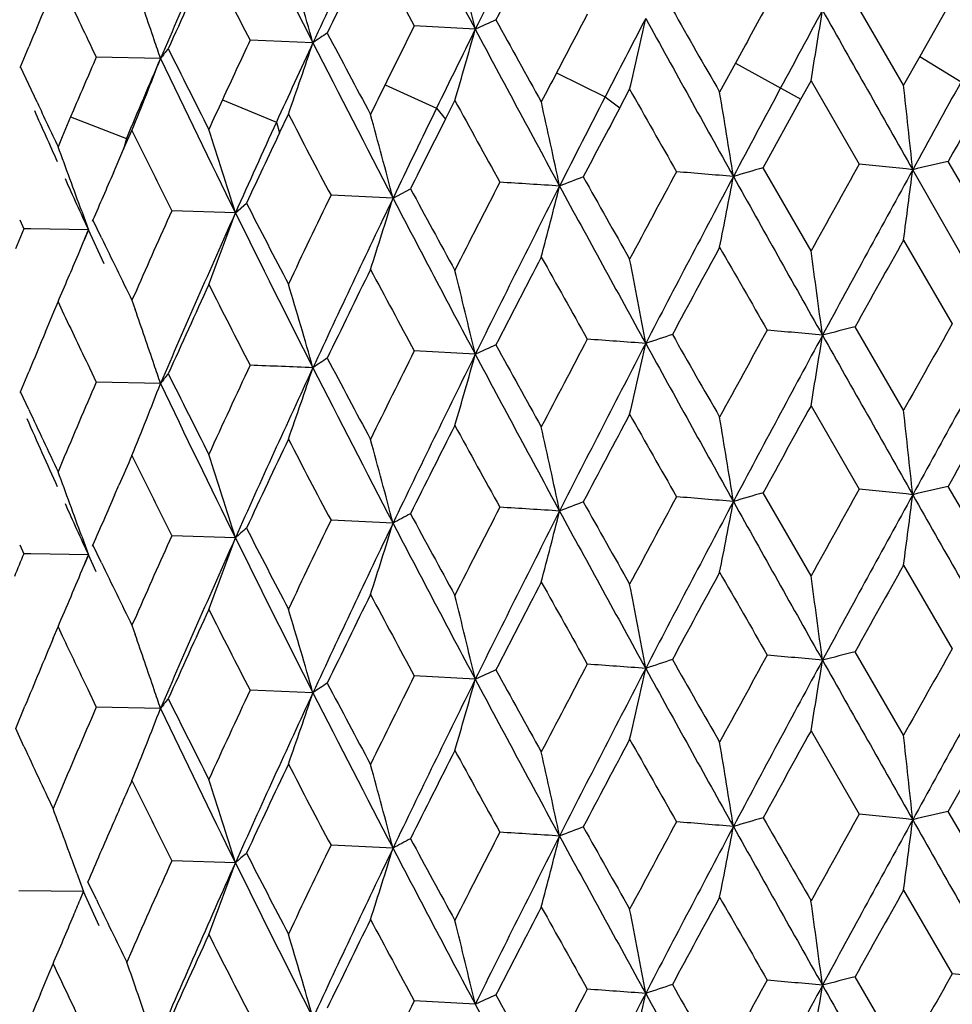
# Model space of a CAD drawing. Units: inches. Extents: x 0 to 11, y 0 to 8.5.
# Drawn here: x 5.5 to 5.6, y 5.4 to 5.5 of the extents above; entities that cross this region are included whole.
import ezdxf

# ---------------------------------------------------------------- set-up
doc = ezdxf.new("R2010")
doc.units = ezdxf.units.IN
doc.header["$LTSCALE"] = 0.605
doc.header["$MEASUREMENT"] = 0
doc.layers.get('0').update_dxf_attribs({"linetype": 'CONTINUOUS'})

msp = doc.modelspace()

# ---------------------------------------------------------------- linework, layer by layer
at = {"color": 7, "linetype": 'CONTINUOUS'}
for p, q in [((5.5761886179, 5.4795152919), (5.5717622968, 5.4871208639)), ((5.5806381475, 5.4873872007), (5.5776674146, 5.4821378411)), ((5.5371149245, 5.4846096459), (5.5315538988, 5.4849162254)), ((5.5223079369, 5.4833872893), (5.516570454, 5.4836072934)), ((5.4956291402, 5.4811922271), (5.4963813681, 5.48301443)), ((5.5021463593, 5.4828890782), (5.5025382148, 5.4820760484)), ((5.5083933986, 5.4819448527), (5.502538202, 5.4820760274)), ((5.5608511566, 5.4815215536), (5.5594088952, 5.4788766348)), ((5.5608511493, 5.4815215576), (5.5668209394, 5.478236233)), ((5.5776674146, 5.4821378411), (5.5761886179, 5.4795152919)), ((5.5776674096, 5.4821378442), (5.5814373763, 5.4798133999)), ((5.4956130995, 5.481092779), (5.4956292528, 5.4811922652)), ((5.4963813395, 5.4795719844), (5.4956291402, 5.4811922271)), ((5.544532716, 5.4806513733), (5.5489657877, 5.47845297)), ((5.5668209178, 5.4782361928), (5.56774527, 5.479904965)), ((5.56774527, 5.479904965), (5.5721475542, 5.4723156138)), ((5.4971374964, 5.4779507618), (5.4963813282, 5.4795719743)), ((5.5288791797, 5.4795362141), (5.5335773122, 5.4774077755)), ((5.5503048283, 5.4774559892), (5.5512006617, 5.4791387082)), ((5.5140508072, 5.4781874572), (5.5189658965, 5.4761326905)), ((5.534394537, 5.476427312), (5.5352526901, 5.4781234712)), ((5.5489657766, 5.4784529233), (5.5503048487, 5.4774560284)), ((5.5633721532, 5.4719814575), (5.5668209178, 5.4782361928)), ((5.5004576283, 5.4772255665), (5.5001994369, 5.4766189616)), ((5.5335772884, 5.477407737), (5.5343945573, 5.4764273531)), ((5.5001994369, 5.4766189616), (5.4994288991, 5.474801984)), ((5.5001994334, 5.4766189628), (5.5052811538, 5.4746407975)), ((5.5189658841, 5.4761326452), (5.5192529635, 5.4751607373)), ((5.5192529438, 5.4751606949), (5.5200646238, 5.4768696575)), ((5.5050350806, 5.4736691134), (5.5057919834, 5.475390095)), ((5.4994288991, 5.474801984), (5.4990450771, 5.4738934108)), ((5.5052811388, 5.4746407627), (5.5050350994, 5.4736691573)), ((5.5040950492, 5.4715205968), (5.5050350806, 5.4736691134)), ((5.5847170235, 5.4649195369), (5.5802489391, 5.4725586416)), ((5.5677451848, 5.4644100982), (5.5633721532, 5.4719814575)), ((5.5853382423, 5.4572059067), (5.5770236624, 5.4718078713)), ((5.5082067982, 5.4704988519), (5.5086033779, 5.4697009449)), ((5.5296090874, 5.4692082395), (5.5312026197, 5.4700705595)), ((5.5086033779, 5.4697009449), (5.509426206, 5.4680502746)), ((5.5296090879, 5.4692082416), (5.5239526503, 5.4694722084)), ((5.5012067431, 5.4680210574), (5.5018156383, 5.4663270398)), ((5.5152299015, 5.4678741354), (5.5094261938, 5.4680502883)), ((5.5152299017, 5.4678741333), (5.516239196, 5.4687563976)), ((5.495548614, 5.4672239968), (5.4959240903, 5.4664135846)), ((5.5021810094, 5.4671208485), (5.5022303569, 5.4672202344)), ((5.5030153459, 5.4655938818), (5.5022303104, 5.4672202191)), ((5.4959240903, 5.4664135846), (5.4951742296, 5.4645909047)), ((5.4965793667, 5.4664044937), (5.4959240772, 5.4664135981)), ((5.5018156334, 5.4663270606), (5.4965793667, 5.4664044937)), ((5.5018156699, 5.466327066), (5.5014013458, 5.4653205167)), ((5.5032542282, 5.4632161057), (5.5018156342, 5.4663270585)), ((5.576188559, 5.4653731715), (5.580637768, 5.4577504175)), ((5.5061922243, 5.460802201), (5.5057919103, 5.4598952253)), ((5.4986615819, 5.4588411126), (5.4990450086, 5.4597513075)), ((5.4990450086, 5.4597513075), (5.499429363, 5.4589394368)), ((5.5057918639, 5.4598952123), (5.5060845439, 5.4590593437)), ((5.4978976721, 5.4570203339), (5.4986615819, 5.4588411126)), ((5.5761885307, 5.4498791209), (5.5717626561, 5.4574837396)), ((5.537115026, 5.4549724926), (5.5315536051, 5.4552794357)), ((5.5019129343, 5.4537371083), (5.5025379144, 5.4524392385)), ((5.4956294145, 5.4515551262), (5.4963815717, 5.4533773269)), ((5.5083935515, 5.4523077033), (5.5025379589, 5.4524392294)), ((5.4956133144, 5.4514556086), (5.4956294514, 5.4515551801)), ((5.4963815959, 5.4499347791), (5.4956294145, 5.4515551262)), ((5.5677452765, 5.4502669488), (5.5721472598, 5.4426783365)), ((5.4994293736, 5.4451672583), (5.4990449866, 5.4442572547)), ((5.5041999126, 5.4421226425), (5.5045965508, 5.4430301935)), ((5.5847171875, 5.4352821677), (5.5802492773, 5.4429214799)), ((5.5677453456, 5.4347727315), (5.5633724838, 5.4423443009)), ((5.5082067805, 5.4408606416), (5.5086028314, 5.4400639436)), ((5.5086028314, 5.4400639436), (5.5094259611, 5.4384129804)), ((5.5296092783, 5.439571164), (5.5239524339, 5.4398348953)), ((5.5012068888, 5.4383842), (5.5018158866, 5.4366899746)), ((5.5152301274, 5.438237061), (5.5094260033, 5.4384129721)), ((5.4955484438, 5.4375863578), (5.4959238364, 5.4367763054)), ((5.5021812397, 5.4374838187), (5.5022306509, 5.437583069)), ((5.5030155858, 5.4359566874), (5.5022305778, 5.4375830812)), ((5.4965790939, 5.4367672003), (5.4959237477, 5.4367762625)), ((5.5018158928, 5.4366899889), (5.4965790947, 5.4367671823)), ((5.5018159069, 5.4366899922), (5.5013996714, 5.4356789839)), ((5.5025334684, 5.435134856), (5.5018158843, 5.4366899852)), ((5.5761885363, 5.4357360806), (5.580638227, 5.4281129802)), ((5.5061923238, 5.4311649167), (5.5057920421, 5.4302578677)), ((5.4986110292, 5.4290840115), (5.4990449846, 5.4301142198)), ((5.4990449846, 5.4301142198), (5.4994293865, 5.4293023088)), ((5.5057919543, 5.4302578804), (5.5060846376, 5.4294220115)), ((5.5761886352, 5.4202409564), (5.5717621947, 5.4278466637)), ((5.5371148844, 5.4253354147), (5.5315539465, 5.4256419779)), ((5.5017554622, 5.4244278094), (5.5025382782, 5.4228018334)), ((5.5223078883, 5.4241130574), (5.5165705144, 5.424333076)), ((5.4951843786, 5.4208358046), (5.496033514, 5.4228989057)), ((5.508393337, 5.4226706298), (5.5025382584, 5.4228018112)), ((5.4959344352, 5.4192151079), (5.4951843786, 5.4208358046)), ((5.5677452518, 5.4206306642), (5.5721475222, 5.4130412126)), ((5.580249077, 5.4132843704), (5.5847170918, 5.4211401018)), ((5.4990237577, 5.4145684862), (5.4985899983, 5.4135387044)), ((5.5847171508, 5.4056452372), (5.580249077, 5.4132843704)), ((5.5296091601, 5.4099338982), (5.5239526374, 5.4101977573)), ((5.5152299855, 5.4085997926), (5.5094261978, 5.4087758124)), ((5.5007605849, 5.4076675006), (5.5013720912, 5.4059737726)), ((5.5013720906, 5.4059737742), (5.4954784604, 5.4060570901)), ((5.5025489914, 5.405241326), (5.5017661549, 5.4068672525)), ((5.576188503, 5.4060987312), (5.5806378467, 5.3984758273)), ((5.5010668595, 5.4052343772), (5.5013720965, 5.40597378)), ((5.5028064876, 5.4028635806), (5.5013720931, 5.4059737747)), ((5.5057699682, 5.4005709822), (5.5053179895, 5.3995441181)), ((5.4982075992, 5.3984860526), (5.4985898882, 5.3993964285)), ((5.4974459771, 5.396664922), (5.4982075992, 5.3984860526)), ((5.5761886711, 5.3906045132), (5.5717626206, 5.3982095497)), ((5.5371150718, 5.3956981458), (5.5315536227, 5.396004809))]:
    msp.add_line(p, q, dxfattribs=at)
for centre, radius, start, end in [((6.9785569324, 4.7716429403), 1.6081282989, 153.0705602057, 153.6820591335), ((6.7450798208, 4.9152829493), 1.348300286, 154.3537646949, 155.0802448342), ((7.10966453, 6.3228261141), 1.7819986276, 207.5415275478, 208.0589640762), ((6.5726462346, 5.0238085304), 1.1586729602, 155.8685108901, 156.7092361052), ((6.7369161131, 6.1008941229), 1.3625665923, 206.2844722847, 206.9487847611), ((7.0019183272, 4.7341838506), 1.6445543753, 152.5029453721, 152.8175341086), ((6.7545479, 4.8888202883), 1.3673898423, 153.8087475686, 154.1855833578), ((7.005392575, 6.2834757776), 1.6762749484, 208.1615016482, 208.4498490239), ((4.8279051754, 5.3161520458), 0.7289419928, 13.3617702166, 13.981084746), ((6.5753421795, 5.0034063474), 1.1690635616, 155.3509343182, 155.7891887309), ((6.6648487725, 6.0751784193), 1.2917040793, 206.8896307609, 207.2566611264), ((4.9304439813, 5.3133230866), 0.6158122846, 16.0312985721, 16.7707529845), ((4.9856776007, 5.306967797), 0.5512247298, 18.6940621382, 19.2494401891), ((6.4365552231, 5.9327700215), 1.0370693265, 205.3607539131, 205.708977088), ((6.4445303545, 5.090522434), 1.0261756514, 157.2922796249, 157.512595474), ((7.0937730689, 4.6707202316), 1.7481802275, 152.2021746044, 152.3997717618), ((8.6054905435, 7.2248711148), 3.5109984524, 209.6793595973, 209.8210584399), ((7.5125655209, 4.4153772545), 2.2239272979, 151.1984267185, 151.3539668781), ((7.6104171026, 4.3820241431), 2.3211548407, 151.5908831979, 151.7896382882), ((4.8475652317, 5.6002591351), 0.7301674463, 350.5125942672, 351.0246799288), ((10.5434973682, 8.2933092622), 5.711981386, 209.4337372245, 209.6013227986), ((5.5973085784, 5.3538241667), 0.1439726299, 113.8932152483, 114.7141235681), ((7.5265921922, 6.5834327801), 2.2707027293, 208.9168209232, 209.1324919166), ((7.1527249224, 4.6533214544), 1.8035757675, 152.5186450656, 152.7742534419), ((5.0165357621, 5.603528412), 0.5489438898, 346.9031323557, 347.5945108932), ((8.2885703151, 6.9950397246), 3.1246760271, 208.8861655607, 209.1884712021), ((5.5582177594, 5.4312160248), 0.0633352719, 123.1207271545, 124.539898423), ((6.9796090721, 6.2540460493), 1.64696696, 207.8653843246, 208.1574469042), ((6.8186952682, 4.8416472833), 1.4389328701, 153.4456941152, 153.6849319561), ((6.8795482597, 4.8207296231), 1.4976194365, 153.6860013109, 153.9929781785), ((5.0991491009, 5.6068407614), 0.4547026479, 343.555887441, 344.4062055681), ((7.3952960812, 6.4752128248), 2.1057378526, 208.0622408291, 208.5038969569), ((4.97972847, 5.3049461289), 0.5575079799, 18.5107130327, 18.694907678), ((6.8408467333, 4.8646635936), 1.4617793768, 154.949430134, 155.1837010837), ((6.6954794393, 4.938535743), 1.2935202417, 155.0886108904, 155.4424106399), ((5.1398340676, 5.6113861848), 0.4033236534, 340.5174443491, 341.496640335), ((6.9123018462, 6.1901609176), 1.5593627088, 206.9520826835, 207.5380801336), ((5.5277060475, 5.4671836811), 0.0243078365, 139.9223937115, 142.6083753652), ((6.6441410155, 6.0490892602), 1.2684436913, 206.5140743233, 206.8858692579), ((6.5622368302, 5.024706783), 1.1541870734, 156.6548198496, 156.9168245342), ((6.5242616157, 5.0447747482), 1.1059412141, 156.7157907586, 157.1271163502), ((5.1611555478, 5.6159614844), 0.372202329, 337.8102938806, 338.8958772183), ((6.6086400485, 6.007822822), 1.2194631412, 205.5461068555, 206.2811195199), ((6.711801755, 4.870103707), 1.3173023378, 152.3878906343, 152.5187055834), ((7.9278865142, 4.1809148743), 2.6819696003, 151.0328753211, 151.2281710706), ((6.7784644266, 4.8615914173), 1.3940297832, 153.6866873573, 153.8098461974), ((8.1532162798, 6.9524725461), 2.9901835855, 209.5197496147, 209.6855375211), ((4.5230765161, 5.3056981195), 1.0507024944, 9.061896838, 9.4868756391), ((7.5818023072, 4.3975372651), 2.2886057306, 151.793240647, 152.0223221998), ((4.0153496522, 5.3065248446), 1.5703961803, 6.0415266266, 6.3243788797), ((6.4159838936, 5.9074731585), 1.0142821061, 205.0541292117, 205.3073927316), ((6.5020191187, 5.0217305875), 1.0883171632, 155.202321656, 155.3592195895), ((7.3146492015, 6.4518768735), 2.0284101245, 208.689154564, 208.9295977289), ((4.7510606126, 5.3020938459), 0.8113755458, 11.965883019, 12.5200443934), ((7.2112153805, 4.6235686966), 1.8691979108, 152.783532596, 153.0636629529), ((7.8231981209, 4.2017869565), 2.5779219747, 150.3071847809, 150.4657203243), ((6.3945308661, 5.8774594093), 0.9828376104, 204.0323143134, 204.3297851781), ((7.056303786, 4.7354150439), 1.6938858071, 154.0209952473, 154.329117763), ((7.1297355219, 4.637603428), 1.788841424, 151.9984625403, 152.2270053778), ((6.6667033732, 4.9519491633), 1.2617724381, 155.4533317212, 155.8649323704), ((6.8554052944, 6.1739917555), 1.5063578346, 207.567063139, 207.8849298006), ((4.8819792968, 5.2990979571), 0.6695982731, 14.7171962178, 15.3942247733), ((7.8010557326, 4.3342742708), 2.5381620408, 153.2568184967, 153.4173891976), ((6.5522232868, 5.9889732425), 1.165669817, 206.1415689059, 206.409690479), ((4.9589473533, 5.2946885877), 0.582617801, 17.2927520477, 18.0778754499), ((7.134677982, 4.7110491811), 1.7870267093, 154.6854023705, 154.9123380591), ((5.0086037873, 5.2900262554), 0.5237745907, 19.8665731887, 20.5510988796), ((5.7159751939, 4.882182609), 0.605776756, 102.9472082105, 103.2604227868), ((7.2162946776, 4.5760487369), 1.8868925274, 151.6650380169, 151.9397059942), ((5.3739732948, 3.2524932898), 2.2265326646, 85.1901815511, 85.3242023161), ((5.66699737, 5.1146516481), 0.3720521169, 106.1720884587, 106.6066620131), ((7.711178537, 4.2759681557), 2.4508571533, 150.7819714176, 150.9935095082), ((7.890744352, 4.2006321012), 2.6399225921, 151.2152710686, 151.588499572), ((5.3816834399, 3.6195667711), 1.8625130615, 83.9797515943, 84.1305648683), ((4.6397329773, 5.5899741114), 0.9447100826, 352.4210810243, 352.814508886), ((6.4069893108, 5.8831034273), 0.9965148943, 204.4283880783, 204.7231411937), ((6.4562620313, 5.0560854812), 1.0388495065, 156.4281211159, 156.6866388403), ((5.6216720434, 5.2742150218), 0.2106273401, 110.7736342169, 111.4038122093), ((7.8752967538, 6.7794276223), 2.6707133841, 209.3314469357, 209.5163088517), ((7.324070097, 4.5345177094), 1.996733267, 152.0241101729, 152.5176058305), ((4.9493573686, 5.5868774071), 0.6221588834, 348.6780942935, 349.2833144706), ((9.0353354614, 7.4124662947), 3.980189358, 209.191874316, 209.4308559323), ((7.1734241102, 6.3589734712), 1.8673617724, 208.4258308831, 208.6857943598), ((6.9030687075, 4.7694838299), 1.5334179319, 152.7891272666, 153.1262555624), ((6.9567952514, 4.7529433181), 1.5837729838, 153.0667902675, 153.687691703), ((5.3694847088, 2.7752270379), 2.7007851726, 86.2780317311, 86.3939141834), ((5.071035516, 5.5886765581), 0.4883316069, 345.1888732366, 345.973067213), ((7.7375504221, 6.6612564284), 2.4952891642, 208.507619842, 208.8833444038), ((6.6851553028, 4.9069184655), 1.2902938703, 154.1517679532, 154.5506389144), ((6.7332953993, 4.8912421543), 1.3352548406, 154.3513860364, 155.084961181), ((5.1253338062, 5.5934400467), 0.4229327, 341.9943022535, 342.9180676382), ((7.1101650354, 6.2934714172), 1.7825731095, 207.5421336046, 208.0594110478), ((6.5249126043, 5.0106099576), 1.1137613159, 155.7501383888, 156.1584373628), ((6.7697651775, 6.1136953599), 1.4097069865, 207.2258143426, 207.5637247194), ((6.5723461463, 4.9943342331), 1.1583327405, 155.869794284, 156.7107619209), ((5.1523458434, 5.5988222775), 0.385787866, 339.122440797, 340.1578256106), ((6.7447556378, 6.0752061785), 1.3713445041, 206.2873615452, 206.9474326276), ((5.1550949331, 5.60846582), 0.3747248219, 337.5423091536, 337.7087416844), ((5.1617336161, 5.6057209609), 0.367541065, 337.3390605732, 337.5424198042), ((6.5093243992, 5.9523735604), 1.1178606206, 205.8143455507, 206.1392548261), ((8.3939855715, 3.8794273192), 3.2334508269, 150.6278057581, 150.788099821), ((7.3702488095, 4.4790304974), 2.0617356181, 151.4389896928, 151.6904328766), ((8.6800598328, 7.2536825917), 3.5970540483, 209.8239734887, 209.9627883274), ((4.3348452909, 5.2928434985), 1.2447799512, 7.5645075196, 7.9222305869), ((5.1671921683, 5.6034413419), 0.361625623, 336.5877138639, 337.3391524463), ((7.0124668491, 4.699174431), 1.656391788, 152.5065678793, 152.8189078858), ((7.5699778885, 6.5935971954), 2.3204332016, 209.1352113873, 209.3471611856), ((4.6601622993, 5.2900454283), 0.9077915737, 10.531128569, 11.0246653785), ((6.7593480787, 4.8569055902), 1.372702515, 153.8118685666, 154.1872457581), ((7.0079117863, 6.255147338), 1.6791135168, 208.1602948826, 208.4481451693), ((4.8275981432, 5.2864285145), 0.7292607512, 13.3627936334, 13.9818575573), ((6.5760029689, 4.9735200426), 1.1697681547, 155.3533324109, 155.791323454), ((6.6668822172, 6.0465447744), 1.2939714508, 206.888530125, 207.2549056264), ((4.9250796795, 5.282158769), 0.621389827, 16.0300339756, 16.762881857), ((4.9854896367, 5.2772552777), 0.551427036, 18.6952165661, 19.2504105691), ((6.4368909006, 5.9032679666), 1.0374304685, 205.3595424852, 205.6779179716), ((5.6964988294, 4.9730053046), 0.5002784185, 104.4380672067, 104.7896399921), ((8.0778083569, 4.0410358025), 2.8710522897, 150.4325473945, 150.612987727), ((6.4461893438, 5.0602353623), 1.0279569097, 157.2945508969, 157.5144852799), ((7.0406502687, 4.6689492466), 1.6881928849, 152.1979744599, 152.5046451359), ((5.3748278375, 3.065396369), 2.3971713602, 85.7455841289, 85.8732727287), ((5.6465699193, 5.1794506243), 0.2920226367, 108.2538021788, 108.7581834092), ((8.4777303716, 7.1222560423), 3.3638641226, 209.6769086365, 209.8247878827), ((7.4263939731, 4.4329337175), 2.1256794079, 151.1941082161, 151.4380208878), ((7.6398297127, 4.3367581713), 2.354460987, 151.5968881705, 152.0155020783), ((5.3764880333, 3.4210463079), 2.044726066, 84.6034185351, 84.7452598653), ((4.8473183795, 5.5706591574), 0.7304171737, 350.5128378877, 351.0248230094), ((10.4028287708, 8.1840527581), 5.5503433367, 209.4315123002, 209.6039777191), ((8.3254178088, 3.9321105441), 3.1359132584, 150.9002123939, 151.2141245942), ((5.6015734211, 5.3147395633), 0.1543378071, 113.9201418944, 114.685991144), ((7.4734172658, 6.5243162874), 2.209902782, 208.9144451619, 209.1360228969), ((7.1339358798, 4.6334304331), 1.7824093397, 152.517872274, 153.0702820103), ((5.0161705812, 5.5739681214), 0.5493171833, 346.9038604109, 347.5948687934), ((8.2494314477, 6.9436889608), 3.0799174955, 208.8842096763, 209.1909074786), ((5.5597526835, 5.3992874629), 0.0660929828, 123.1495423985, 124.5096232951), ((6.9499659217, 6.2086603188), 1.6133998668, 207.8629940546, 208.1610975712), ((6.7829547982, 4.8297612889), 1.3990275112, 153.4416321373, 153.8103851747), ((6.854699572, 4.8033251758), 1.4699228671, 153.6840481746, 154.3518731252), ((5.0975588764, 5.5776534161), 0.4563554073, 343.5581300313, 344.4054888435), ((7.3790344099, 6.4368372597), 2.0872770481, 208.0605646709, 208.5061255841), ((4.9800300498, 5.2753989378), 0.5571935788, 18.5117777193, 18.696081477), ((6.5974492522, 4.9481667992), 1.1933721255, 154.922480684, 155.3524959866), ((6.6539495469, 4.9280593601), 1.2477833087, 155.0833268011, 155.8663044978), ((5.4275923408, 3.0625149818), 2.3931102438, 87.7317262902, 87.8692036038), ((5.1391777243, 5.5819666539), 0.4040153078, 340.519269369, 341.4969254138), ((6.9045309922, 6.1565314934), 1.5506262868, 206.9507343277, 207.5400314709), ((5.528179975, 5.4371801498), 0.0249067363, 139.9811075955, 142.6005840126), ((6.613084654, 6.0038461351), 1.2336866258, 206.5094108877, 206.8916335426), ((6.4572783716, 5.0400176077), 1.0400100684, 156.6369829293, 157.0726768203), ((5.1600871566, 5.5867396733), 0.3733488082, 337.813066897, 338.8954645706), ((6.5416708309, 5.9456548216), 1.1450123725, 205.5225435874, 206.3053463079), ((7.6386029564, 4.3021184527), 2.3678463843, 150.9946384294, 151.2136080791), ((8.4780551574, 3.799859002), 3.3312059716, 150.2912375246, 150.4466654351), ((6.410583982, 5.8753338213), 1.0083304747, 204.9536238688, 205.3099691542), ((7.1690944459, 4.5870993203), 1.8333893174, 151.9406195705, 152.2231557839), ((8.0010681959, 6.836433453), 2.8152146235, 209.5153117984, 209.6913876288), ((4.5300579303, 5.2771771966), 1.0436325262, 9.0617510879, 9.4896563658), ((4.0424768659, 5.2797868458), 1.5431145779, 6.040492025, 6.3283770481), ((6.3921396261, 5.8467486737), 0.9802162793, 203.9327449132, 204.3301997682), ((6.8699547132, 4.7721468873), 1.4962831744, 153.1271282071, 153.4722604026), ((7.2426571486, 6.3826736922), 1.9462624771, 208.6848062747, 208.935375281), ((4.7573889656, 5.2738125832), 0.8049037444, 11.9648630459, 12.5235435905), ((6.6601044499, 4.9047170107), 1.2625422416, 154.5514656101, 154.9584916026), ((6.8146309421, 6.1229433574), 1.460304166, 207.5627538438, 207.8906149516), ((4.8831582496, 5.2697658463), 0.6683807005, 14.7175828733, 15.3959204353), ((6.5062297774, 5.0047431256), 1.093327341, 156.2113487005, 156.3671399553), ((6.5336326532, 5.9501323987), 1.1449261736, 206.1380360272, 206.4110237836), ((4.9565772384, 5.2641120446), 0.5851602836, 17.3115926623, 18.0933779843), ((5.0083784348, 5.2602996138), 0.52401718, 19.8674271584, 20.5517113686), ((5.7248201455, 4.8145161433), 0.6448210073, 102.9559504351, 103.2502909943), ((6.5018145688, 5.0066433231), 1.0885206614, 156.417740844, 156.6782027889), ((7.2187597417, 4.5451913456), 1.8896415963, 151.6679546536, 151.9422189181), ((5.3688987788, 3.1603441685), 2.289250076, 85.1948064471, 85.3251644152), ((5.6692604828, 5.0772443387), 0.3801450117, 106.1734575964, 106.598807162), ((7.708324449, 4.2480567406), 2.4475240021, 150.7846224158, 150.9964452329), ((7.7901264496, 4.2258279364), 2.5253343504, 151.2063753514, 151.5965405206), ((5.3804311939, 3.5769683461), 1.8755342662, 83.9832333069, 84.1330096031), ((4.7030942795, 5.552128955), 0.8808197995, 352.4067421967, 352.8287057405), ((11.2748173224, 8.6769037302), 6.5519729112, 209.5843038541, 209.7312446738), ((6.4051145953, 5.8526280796), 0.994461193, 204.4290961992, 204.7244506977), ((5.6207148198, 5.2470216616), 0.2080027774, 110.765775029, 111.4039409782), ((7.8763740575, 6.7503099274), 2.6719067622, 209.3298448713, 209.5146264701), ((7.321105264, 4.506412017), 1.993396419, 152.0230060969, 152.5173305571), ((4.9448554419, 5.558123586), 0.6267466345, 348.6797160418, 349.2805079595), ((9.0262627339, 7.3777092683), 3.9697716726, 209.1912317798, 209.4308389576), ((5.5775577632, 5.3528508135), 0.0990932724, 117.8909253326, 118.9386174654), ((7.1740150629, 6.3295975393), 1.8680055524, 208.4242531304, 208.6841305263), ((6.7887561573, 4.7982701327), 1.4050415136, 152.7763484961, 153.1442746524), ((7.0110981762, 4.696055827), 1.6445289646, 153.0773061555, 153.6752732431), ((5.3688084172, 2.733053967), 2.7133386373, 86.2809617299, 86.3963160197), ((5.0620448011, 5.5613583279), 0.4976164131, 345.1953806163, 345.9649463364), ((7.7346261217, 6.6299888019), 2.4919410772, 208.5067672688, 208.8829932637), ((6.6866547756, 4.8766238288), 1.2919301564, 154.1545303062, 154.5528911371), ((6.7455918522, 4.8557657737), 1.3488670582, 154.353871975, 155.0800511807), ((5.1161515672, 5.5667146387), 0.4325653175, 342.0034666012, 342.9066764383), ((7.0866419138, 6.2514009518), 1.7559664759, 207.5373328767, 208.0624423918), ((6.5265296039, 4.9803015512), 1.1155114978, 155.752826404, 156.1604772075), ((5.5420281564, 5.4085931236), 0.0399612016, 130.1913430312, 132.1134978571), ((6.7701432143, 6.0842099683), 1.4101123111, 207.2242751378, 207.5620934924), ((6.5921770164, 4.9559550888), 1.1800044414, 155.8760497395, 156.7015816434), ((5.1505285855, 5.5698678846), 0.3877291569, 339.1238765665, 340.1540933191), ((6.7376945341, 6.0419991214), 1.363432388, 206.284272119, 206.9481651062), ((6.4100644235, 5.0596654469), 0.9888708776, 157.5823599278, 157.7116119511), ((5.157153884, 5.5780038307), 0.3725070644, 337.5378603549, 337.7060285298), ((5.1653779098, 5.5745816198), 0.3635994439, 336.5889016374, 337.5410746938), ((6.5105216968, 5.9232867166), 1.119177879, 205.8130229278, 206.1375548553), ((7.7015157931, 4.2381390863), 2.4395193193, 150.5992504619, 150.811716354), ((7.3646149656, 4.4523461064), 2.0553757178, 151.4361988477, 151.6884255222), ((8.6780127634, 7.222982197), 3.5947492983, 209.8254971603, 209.9644094249), ((6.9996070297, 4.6761106004), 1.6419498049, 152.5028765247, 152.8179702704), ((7.5690355489, 6.5635050347), 2.3193885521, 209.1367256289, 209.3487835385), ((4.6590815258, 5.2602211228), 0.9088882955, 10.5302836655, 11.0232036584), ((4.3268213996, 5.2621385815), 1.2528745621, 7.5646131267, 7.9200100171), ((6.752994981, 4.8303083315), 1.3656600451, 153.8086822735, 154.1860025298), ((7.0060552335, 6.224561783), 1.6770291236, 208.1616607226, 208.4498856032), ((4.830549828, 5.2575254309), 0.7262192345, 13.3602790567, 13.9819082415), ((6.5742478799, 4.9446330613), 1.167860166, 155.3508731178, 155.7895875444), ((6.6660351247, 6.0165131087), 1.2930375083, 206.8899117004, 207.256572659), ((4.9249570479, 5.2525001322), 0.621513496, 16.0288300207, 16.7614988979), ((4.9843495845, 5.247239913), 0.552628069, 18.6944792151, 19.2484399019), ((6.4384068796, 5.0338123999), 1.0195370946, 157.1887158342, 157.3770777191), ((6.4361017726, 5.8732831042), 1.0365684268, 205.3608560895, 205.6593968248), ((5.6918260676, 4.9613148758), 0.4817335571, 104.4321250198, 104.7971761575), ((8.1682806608, 3.9602774231), 2.9749679979, 150.4360025458, 150.6101556393), ((7.070253813, 4.6238128675), 1.7216077384, 152.2012224698, 152.5019678637), ((5.3592695814, 2.8212634522), 2.6122303684, 85.7542954951, 85.8714605044), ((5.643340377, 5.1594781214), 0.2818329072, 108.245808303, 108.768342454), ((8.3402498155, 7.0140144783), 3.2054993834, 209.6728611529, 209.8280678811), ((7.1361438333, 4.562108318), 1.7948228035, 151.171913365, 151.460814676), ((7.5893131701, 4.3342150958), 2.2971376954, 151.5919801824, 152.0210442128), ((5.3592785131, 3.2052721183), 2.231656704, 84.61299036, 84.7429376516), ((4.8533334211, 5.5400554547), 0.7243248453, 350.5098869263, 351.0261179967), ((10.2951846759, 8.0934468134), 5.4266323892, 209.4293370325, 209.6057359508), ((8.4118410791, 3.8546973877), 3.2346627327, 150.9052592194, 151.2095910585), ((6.4380349954, 5.0339695976), 1.0191333561, 157.3771930672, 157.565470168), ((5.5978742515, 5.293303176), 0.1453417115, 113.8981014292, 114.7112187344), ((7.4121329372, 6.4606565943), 2.1398083438, 208.9104158251, 209.1392838334), ((7.1487683368, 4.5961817087), 1.7990806931, 152.5208056429, 153.0681010541), ((5.0208745648, 5.543274935), 0.5444959735, 346.9000193964, 347.5970655707), ((8.2114489624, 6.8929547492), 3.0364694223, 208.8818405677, 209.1929301597), ((5.55846451, 5.3715771819), 0.0637755417, 123.1275524835, 124.5368103273), ((6.9165847463, 6.1612527918), 1.5755838451, 207.8590133918, 208.1643145249), ((6.7994517639, 4.7919512323), 1.4174373998, 153.4442799277, 153.8082761934), ((6.8254821289, 4.7879390111), 1.4374158671, 153.6769279161, 154.3598613512), ((5.1007151793, 5.5471171141), 0.4530733477, 343.5543084811, 344.407707613), ((7.3592548734, 6.3965518669), 2.0648136825, 208.0580035299, 208.5084167933), ((4.996935036, 5.2514739), 0.5393495269, 18.5065658815, 18.6969548019), ((6.6113421638, 4.9120971445), 1.2086813401, 154.9254364433, 155.3500433206), ((6.6569920588, 4.8970456931), 1.251122782, 155.0848585827, 155.8657523849), ((5.1415286154, 5.5515264705), 0.4015308315, 340.5155324761, 341.4991257271), ((6.8922631901, 6.1205745029), 1.5368266268, 206.9479917114, 207.5425872852), ((5.5278022763, 5.4078339394), 0.0244301944, 139.9325030202, 142.6047828357), ((6.606807023, 5.9710421738), 1.2266558503, 206.5079123761, 206.8923797695), ((6.4733900336, 5.0035132688), 1.0575235371, 156.6415937674, 157.1266121223), ((5.1623361805, 5.5562149315), 0.3709307448, 337.8089393736, 338.8982756365), ((6.5936438424, 5.9412690395), 1.2027938215, 205.5412956221, 206.2865019429), ((7.6533663234, 4.264408589), 2.3846728793, 150.9969857785, 151.2144297551), ((7.1798046877, 4.5518435229), 1.8454840483, 151.94307116, 152.2237808988), ((7.9625109224, 6.7848275899), 2.7708377322, 209.5127685935, 209.6916822614), ((4.544111115, 5.2498293969), 1.0293940962, 9.0591069707, 9.4928812839), ((4.0549554446, 5.2515005593), 1.5305630911, 6.0393569874, 6.3295693621), ((6.3886898181, 5.8334089621), 0.9841588909, 204.8889424987, 205.2537874588), ((6.8769316823, 4.7390446118), 1.5040734044, 153.1294893898, 153.4728650431), ((7.2238907263, 6.3426730317), 1.924824409, 208.6822853011, 208.9356705803), ((4.758849978, 5.2444841882), 0.803410361, 11.9649170855, 12.5245725921), ((6.6649380335, 4.8728357644), 1.2678715109, 154.5537190494, 154.9590711841), ((6.803938786, 6.0876555587), 1.4482104742, 207.5602760341, 207.8909086848), ((4.8823007403, 5.2398880777), 0.6692710725, 14.718849868, 15.3962090583), ((6.5039487772, 4.9761902922), 1.0908031321, 156.2150955871, 156.4507895739), ((6.5309753144, 5.9191474191), 1.1419464572, 206.1360225264, 206.4097627731), ((4.9591988743, 5.235474017), 0.5823599651, 17.2944926566, 18.0799662101), ((5.0090829238, 5.2292137569), 0.5230608578, 19.9482976102, 20.6339797104), ((5.7257709709, 4.7808546029), 0.6489560954, 102.9581909433, 103.2505693287), ((7.2156933864, 4.5171166758), 1.886200822, 151.6655225338, 151.9402862297), ((5.3636933444, 3.0687037129), 2.3514713884, 85.1949726196, 85.3218744844), ((5.6686489741, 5.0497435547), 0.3779228942, 106.1747953665, 106.6024987777), ((9.2648507036, 7.5455288919), 4.2719867603, 209.9508929754, 210.068160937), ((7.7101181794, 4.2173111744), 2.4496303508, 150.7824692261, 150.9941093603), ((7.8852216226, 4.1443711458), 2.633631239, 151.2148733052, 151.5889933228), ((5.3715979386, 3.4630051564), 1.9603215586, 83.984824531, 84.1281153371), ((4.6826477951, 5.5253448168), 0.9014625028, 352.3985965103, 352.8110139547), ((10.1987167638, 8.0345451263), 5.3136608442, 209.5674155842, 209.7486005645), ((6.5079394005, 4.9743479945), 1.0951974747, 156.44584753, 156.7387947917), ((5.6214107093, 5.2156281224), 0.2098919153, 110.7734572003, 111.4058607581), ((7.8728613357, 6.7187717379), 2.6679132712, 209.3312017984, 209.5162581773), ((7.3242467615, 4.4751504333), 1.9969328451, 152.0241325718, 152.5175790386), ((4.9479060521, 5.5278894533), 0.6236381609, 348.6784623351, 349.2822553946), ((9.0014685677, 7.3341879758), 3.9413548899, 209.1908250166, 209.4321610175), ((6.5593091731, 5.9332556958), 1.1735984704, 206.4113897551, 206.5448922457), ((5.5778990349, 5.3226040373), 0.099791866, 117.900467309, 118.9408148053), ((7.1722199187, 6.2990384422), 1.8659881187, 208.4255907995, 208.6857463047), ((6.9026915401, 4.7104174404), 1.5329874153, 152.7895959339, 153.1268128282), ((6.9779891465, 4.6830436855), 1.6074807909, 153.0713157797, 153.6830602493), ((5.3686730092, 2.7024080697), 2.7143539243, 86.2794924309, 86.394797284), ((5.0639741717, 5.5312207497), 0.4956231994, 345.1942952631, 345.9669632327), ((7.7347165423, 6.6004351676), 2.4920605189, 208.5074637689, 208.8836744345), ((6.6849042318, 4.8477769268), 1.290010017, 154.1522173968, 154.5511690645), ((6.7439701999, 4.8269232937), 1.3470612863, 154.3544958607, 155.0816422877), ((5.1175871886, 5.5366181925), 0.4310580153, 342.0025453583, 342.9089205273), ((7.0870322855, 6.2220016402), 1.7564227287, 207.538326629, 208.0633043927), ((6.5225065192, 4.9524142367), 1.1111245127, 155.7498959032, 156.2130927968), ((5.5421622061, 5.3788098629), 0.0401594868, 130.2030988437, 132.1158279651), ((6.7690748231, 6.0540594117), 1.4089275416, 207.2255815623, 207.5636797837), ((6.569475861, 4.9363230248), 1.155196831, 155.8687692923, 156.7700780965), ((5.1514076998, 5.5398985774), 0.3867893791, 339.1231602785, 340.1561386575), ((6.737836725, 6.0124643551), 1.363605385, 206.2854854465, 206.949300992), ((7.9820280462, 4.0512209843), 2.761115285, 150.6134353478, 150.80114571), ((5.1615069232, 5.5458348435), 0.3675179472, 337.2585170459, 337.5071821152), ((6.5021949182, 5.8875747259), 1.1099267927, 205.7575063351, 206.0844999601), ((7.3716926431, 4.4189479813), 2.0633901337, 151.4384503159, 151.6896854977), ((8.6678004456, 7.1873796019), 3.5829228158, 209.8239630928, 209.963328524), ((7.0040584435, 4.6442268302), 1.6469355706, 152.5050543166, 152.8191796289), ((7.5647681682, 6.531418357), 2.3144686264, 209.135199757, 209.3477004582), ((4.6621556063, 5.2311561541), 0.9057615413, 10.5302277026, 11.0248705869), ((4.3896330682, 5.2407521469), 1.1895234729, 7.5689359658, 7.9432554886), ((5.1671636164, 5.5434582593), 0.3613822887, 336.5067495929, 337.2593248335), ((6.7560196626, 4.7992388566), 1.3690062926, 153.8107721676, 154.1871530649), ((7.0038327247, 6.193684742), 1.674484658, 208.1601547685, 208.448807082), ((4.8286414454, 5.2274123286), 0.7281861069, 13.362005172, 13.9819825252), ((6.5737842173, 4.9152474675), 1.1673337928, 155.3526130147, 155.8493479855), ((6.6459445817, 5.9765749019), 1.2704603967, 206.8853739438, 207.2585376189), ((4.9256629088, 5.2230595809), 0.6207809815, 16.0293630081, 16.7629294153), ((6.427158726, 5.8373247793), 1.0266554081, 205.2493365033, 205.6509219095), ((4.9882991327, 5.2171866625), 0.54823597, 18.777038843, 19.4282307526), ((5.6904503148, 4.9370186422), 0.4762182586, 104.4319215654, 104.8012502101), ((8.0841536234, 3.9781973866), 2.8783297402, 150.4331702807, 150.6131540934), ((5.3788799708, 3.6352866133), 1.7746950051, 83.3193944623, 83.4721629181), ((7.0427724823, 4.6085752324), 1.6905828462, 152.1985604451, 152.5047971474), ((5.3631040494, 2.8444738029), 2.5592439064, 85.7523095589, 85.87191144), ((5.6426485084, 5.1319428705), 0.2796200075, 108.2459195004, 108.7726635338), ((8.479483415, 7.0639580476), 3.3658705741, 209.6765713415, 209.8243700153), ((7.4298178487, 4.3718021405), 2.1295743142, 151.1947145715, 151.438180753), ((7.5657301463, 4.3171916626), 2.270393388, 151.588833446, 152.0229470958), ((5.3645090043, 3.2321157875), 2.1749341818, 84.6104800822, 84.7438288053), ((4.8403940737, 5.512520561), 0.7374338627, 350.5144926205, 351.021588407), ((10.3826478592, 8.1133584164), 5.5271552677, 209.4312054488, 209.6043936804), ((8.3243830336, 3.8733919164), 3.1347387732, 150.8998892161, 151.2139184208), ((6.4426650689, 5.0024327615), 1.0241377485, 157.3599496664, 157.5806391922), ((5.5975094811, 5.2644900815), 0.1444404414, 113.8980594355, 114.7163759032), ((7.4742026413, 6.4654611453), 2.2107928952, 208.9141099044, 209.1356098495), ((7.1330800296, 4.5745840422), 1.7814525372, 152.517380607, 153.0700863766), ((5.0135902728, 5.5152863684), 0.5519645335, 346.9046571878, 347.5923282006), ((8.2437035135, 6.8812333487), 3.0733654009, 208.8838617658, 209.1912118864), ((6.7843818699, 4.769788767), 1.4006159871, 153.4421940663, 153.8105284398), ((7.3766209738, 6.3762601418), 2.0845344285, 208.0601710606, 208.5063156554)]:
    msp.add_arc(centre, radius, start, end, dxfattribs=at)

doc.saveas('drawing.dxf')
